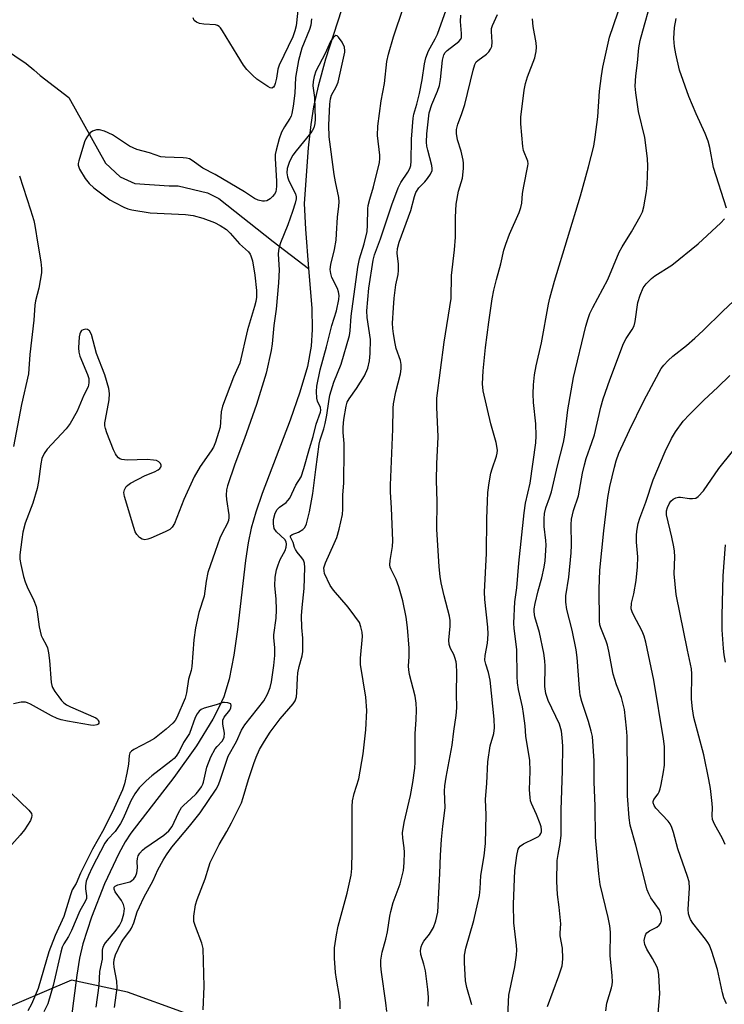
# Model space of a CAD drawing. Units: inches. Extents: x 1291762 to 1297762, y 505451 to 509451.
# Drawn here: x 1294170 to 1294356, y 506687 to 506947 of the extents above; entities that cross this region are included whole.
import ezdxf

# ---------------------------------------------------------------- set-up
doc = ezdxf.new("R2010")
doc.units = ezdxf.units.IN
doc.header["$MEASUREMENT"] = 0
for name, color, linetype in [('HYDRO-Single Line Stream', 4, 'Continuous'), ('NTRL-Trees', 3, 'Continuous'), ('Undefined', 1, 'Continuous')]:
    doc.layers.add(name, color=color, linetype=linetype)

msp = doc.modelspace()

# ---------------------------------------------------------------- linework, layer by layer
at = {"layer": 'HYDRO-Single Line Stream'}
for points in [[(1294292.62, 507028.2), (1294282.41, 507016.66), (1294275.84, 507008.61), (1294273.21, 507005.03), (1294270.91, 507001.58), (1294269.14, 506998.53), (1294267.72, 506995.61), (1294266.66, 506992.68), (1294265.49, 506988.52), (1294261.47, 506971.11), (1294258.93, 506962.5), (1294250.57, 506936.64), (1294248.59, 506929.52), (1294247.37, 506924.01), (1294246.68, 506919.38), (1294246.02, 506913.24), (1294244.98, 506898.6), (1294245.27, 506891.82), (1294246.11, 506881.41)], [(1294162.35, 506941.74), (1294171.7, 506935.45), (1294173.72, 506933.85), (1294175.35, 506932.28), (1294182.87, 506926.53), (1294192.59, 506909.19), (1294196.47, 506905.55), (1294200.34, 506903.85), (1294209.35, 506903.24), (1294211.71, 506903.25), (1294219.44, 506901.35), (1294222.45, 506899.86), (1294236.76, 506888.53), (1294246.11, 506881.41)], [(1294246.11, 506881.41), (1294246.95, 506871), (1294247.08, 506865.31), (1294246.82, 506860.92), (1294245.82, 506855.62), (1294243.82, 506848.78), (1294241.21, 506841.43), (1294233.84, 506822.13), (1294232.16, 506817.18), (1294230.96, 506812.94), (1294230.15, 506809.06), (1294229.44, 506804.38), (1294227.37, 506786.23), (1294226.44, 506779.46), (1294225.17, 506773.09), (1294223.75, 506768.5), (1294222.47, 506765.62), (1294220.88, 506762.59), (1294216.55, 506755.58), (1294210.58, 506747.19), (1294199.25, 506732.51), (1294197.8, 506730.25), (1294196.13, 506727.19), (1294192.35, 506719.15), (1294188.84, 506710.4), (1294186.57, 506703.31), (1294185.75, 506699.59), (1294185, 506695.11), (1294182.26, 506674.1)]]:
    msp.add_lwpolyline(points, dxfattribs=at)
at = {"layer": 'NTRL-Trees'}
msp.add_lwpolyline([(1294445.91, 506548.05), (1294345.91, 506581.38), (1294274.53, 506601.57), (1294258.57, 506605.94), (1294250.86, 506632.04), (1294242.52, 506649.75), (1294228.44, 506679.68), (1294198.35, 506690.56), (1294183.62, 506693.76), (1294162.5, 506684.8), (1294120.91, 506660.55), (1294046.62, 506648.36), (1293988.02, 506689.27), (1293961.88, 506747.91), (1293974.6, 506802.32), (1294016.99, 506824.22), (1294050.9, 506907.59), (1294060.06, 507004.27), (1294070.3, 507035.64), (1294085.52, 507045.37), (1294185.85, 507043.88), (1294333.08, 507045.41), (1294487.55, 507053.14)], dxfattribs=at)
at = {"layer": 'Undefined'}
for points, elevation in [([(1294243.45, 506951.1), (1294242.87, 506945.44), (1294242.52, 506944.12), (1294241.92, 506942.55), (1294238.33, 506935.02), (1294238.02, 506933.95), (1294237.69, 506931.62), (1294237.34, 506930.19), (1294237.14, 506929.67), (1294236.87, 506929.26), (1294236.44, 506929.01), (1294236.02, 506929.06), (1294235.33, 506929.39), (1294232.49, 506931.37), (1294231.4, 506932.28), (1294229.86, 506933.89), (1294228.99, 506935.03), (1294227.25, 506937.72), (1294223.39, 506944.13), (1294222.89, 506944.84), (1294222.51, 506945.23), (1294222.07, 506945.5), (1294221.57, 506945.64), (1294218.46, 506945.87), (1294217.34, 506946.06), (1294216.57, 506946.34), (1294215.98, 506946.81), (1294215.67, 506947.52)], 330), ([(1294218.36, 506685.91), (1294218.56, 506692.09), (1294218.31, 506702.09), (1294217.99, 506703.51), (1294216.29, 506707.87), (1294215.88, 506709.24), (1294215.82, 506709.8), (1294215.86, 506710.67), (1294216.33, 506713.58), (1294216.7, 506715), (1294218.82, 506720.48), (1294219.78, 506723.68), (1294220.2, 506724.79), (1294222.55, 506729.53), (1294224.59, 506732.95), (1294225.82, 506735.21), (1294228.38, 506740.52), (1294228.88, 506741.91), (1294230.29, 506746.68), (1294231.7, 506750.87), (1294232.3, 506752.52), (1294233.2, 506754.55), (1294234.45, 506756.77), (1294235.95, 506759.17), (1294238.6, 506762.64), (1294242.05, 506766.59), (1294242.56, 506767.45), (1294242.9, 506768.45), (1294243.05, 506769.58), (1294243.16, 506773.36), (1294243.28, 506774.76), (1294243.6, 506776.43), (1294244.44, 506779.24), (1294244.58, 506780.38), (1294244.62, 506783.94), (1294244.33, 506786.74), (1294244.25, 506789.85), (1294244.41, 506792.02), (1294244.97, 506797.06), (1294245.16, 506802.58), (1294245.03, 506803.7), (1294244.78, 506804.47), (1294244.35, 506805.12), (1294243.14, 506806.6), (1294242.66, 506807.34), (1294242.41, 506807.86), (1294242.02, 506809.2), (1294241.36, 506810.58), (1294241.35, 506810.92), (1294241.78, 506811.28), (1294243.48, 506811.89), (1294244.6, 506812.56), (1294245.13, 506813.09), (1294245.58, 506814.09), (1294246.31, 506817.21), (1294247.27, 506822.11), (1294248.01, 506828.45), (1294248.94, 506835.1), (1294249.19, 506836.21), (1294250.14, 506839.12), (1294250.5, 506840.53), (1294250.94, 506842.77), (1294251.43, 506846.37), (1294251.75, 506848), (1294252.77, 506851.44), (1294254.73, 506856.19), (1294256.92, 506863.73), (1294257.09, 506864.95), (1294257.33, 506868.88), (1294259.06, 506881.75), (1294259.5, 506883.94), (1294260.8, 506887.92), (1294261.53, 506891.16), (1294261.66, 506892.86), (1294261.75, 506897.15), (1294261.84, 506898.01), (1294262.24, 506899.72), (1294263.24, 506902.99), (1294264.8, 506909.35), (1294264.91, 506910.45), (1294264.87, 506911.3), (1294264.25, 506916.51), (1294264.36, 506918.98), (1294265.23, 506925.65), (1294266.15, 506930.17), (1294266.77, 506936.03), (1294267.21, 506937.95), (1294268.47, 506942.47), (1294271.09, 506950.34)], 328), ([(1294254.42, 506686.2), (1294254.4, 506687.97), (1294254.26, 506689.43), (1294253.45, 506694.02), (1294253.22, 506695.75), (1294252.92, 506699.55), (1294252.98, 506702.32), (1294253.44, 506705.71), (1294253.87, 506707.99), (1294256.26, 506716.71), (1294257.34, 506721.41), (1294257.47, 506723.18), (1294257.63, 506727.64), (1294257.64, 506739.57), (1294257.7, 506741.01), (1294258.1, 506742.94), (1294259.32, 506746.83), (1294260.54, 506753.42), (1294261.22, 506759.78), (1294261.49, 506764.89), (1294261.22, 506768.35), (1294259.77, 506777.02), (1294259.78, 506778.7), (1294260.29, 506784.34), (1294260.22, 506785.52), (1294259.91, 506786.97), (1294259.49, 506788.06), (1294258.33, 506789.75), (1294256.53, 506792.09), (1294252.68, 506796.61), (1294251.81, 506797.79), (1294250.34, 506800.99), (1294250.19, 506801.72), (1294250.17, 506802.46), (1294250.26, 506802.99), (1294250.53, 506803.8), (1294252.87, 506808.86), (1294253.52, 506810.46), (1294254.15, 506812.66), (1294255.02, 506816.54), (1294255.12, 506817.95), (1294255.15, 506821.63), (1294255.36, 506824.92), (1294255.49, 506833.49), (1294255.48, 506835.25), (1294255.23, 506838.21), (1294255.23, 506839.62), (1294255.43, 506841.62), (1294255.99, 506845.08), (1294256.31, 506846.14), (1294256.79, 506847.09), (1294258.76, 506849.75), (1294260.89, 506853.12), (1294261.73, 506855.15), (1294262.18, 506857.03), (1294262.37, 506858.99), (1294262.41, 506862.69), (1294261.53, 506868.52), (1294261.45, 506870.23), (1294262.01, 506876.22), (1294263.11, 506883.64), (1294263.49, 506885.01), (1294265.07, 506889.24), (1294268.09, 506898.25), (1294269.71, 506902.67), (1294270.41, 506904.11), (1294272.29, 506906.82), (1294272.78, 506907.8), (1294273.05, 506908.57), (1294273.18, 506909.69), (1294273.23, 506915.51), (1294273.64, 506921.03), (1294273.85, 506922.14), (1294274.68, 506924.76), (1294275.38, 506927.55), (1294276.09, 506931.19), (1294276.69, 506935.39), (1294277.01, 506936.96), (1294277.71, 506938.82), (1294279.52, 506942), (1294280.09, 506943.2), (1294282.78, 506950.89)], 330), ([(1294298.52, 506681.44), (1294298.79, 506688.11), (1294298.93, 506689.84), (1294300.51, 506697.25), (1294300.95, 506700.36), (1294301, 506701.73), (1294300.93, 506702.88), (1294300.21, 506708.83), (1294300.15, 506713.77), (1294300.47, 506722.65), (1294300.98, 506726.61), (1294301.37, 506728.27), (1294301.61, 506728.73), (1294301.92, 506729.11), (1294302.8, 506729.74), (1294305.7, 506731.1), (1294306.68, 506731.67), (1294307.06, 506732.03), (1294307.33, 506732.43), (1294307.5, 506732.88), (1294307.55, 506733.37), (1294307.44, 506734.17), (1294307.19, 506734.99), (1294306.21, 506737.43), (1294304.85, 506740.32), (1294304.63, 506741.07), (1294304.48, 506741.92), (1294304.33, 506743.94), (1294304.53, 506748.87), (1294304.41, 506751.64), (1294303.42, 506758.1), (1294303.23, 506760.85), (1294302.78, 506764.11), (1294302.46, 506765.87), (1294301.45, 506770.4), (1294301.17, 506772.17), (1294301.07, 506773.92), (1294301, 506780.93), (1294300.31, 506786.46), (1294300.19, 506787.93), (1294300.49, 506793.54), (1294300.98, 506797.17), (1294301.56, 506803.7), (1294302.91, 506816.98), (1294303.32, 506819.52), (1294304.48, 506824.82), (1294305.99, 506835.45), (1294306.07, 506837.3), (1294306, 506840.5), (1294305.44, 506846.09), (1294305.35, 506848.41), (1294305.38, 506850.74), (1294305.65, 506853.39), (1294306.06, 506855.71), (1294307.51, 506861.79), (1294309.34, 506872.05), (1294309.7, 506873.64), (1294310.97, 506878.08), (1294317.8, 506900.57), (1294319.93, 506908.19), (1294321.28, 506913.68), (1294321.67, 506916.01), (1294322.37, 506921.41), (1294322.79, 506928.19), (1294323.28, 506932.2), (1294323.69, 506934.49), (1294325.44, 506942.42), (1294328.74, 506952.14)], 338), ([(1294309.05, 506686.81), (1294312.1, 506694.87), (1294312.92, 506697.5), (1294313.06, 506698.32), (1294313.12, 506699.49), (1294313.06, 506702.15), (1294312.45, 506705.41), (1294312.43, 506706.24), (1294312.57, 506708.61), (1294312.54, 506709.48), (1294312.18, 506712.99), (1294311.73, 506716.34), (1294311.54, 506719.79), (1294311.68, 506725.35), (1294311.89, 506726.89), (1294312.46, 506729.75), (1294312.65, 506731.99), (1294312.71, 506738.63), (1294313.04, 506748.95), (1294313.1, 506755.49), (1294312.99, 506757.75), (1294312.78, 506759.4), (1294312.24, 506761.29), (1294309.3, 506767.46), (1294308.87, 506768.54), (1294308.67, 506769.32), (1294308.4, 506771.19), (1294308.46, 506776.56), (1294308.38, 506777.97), (1294308.15, 506779.95), (1294306.97, 506785.42), (1294305.79, 506789.53), (1294305.53, 506790.89), (1294305.55, 506791.7), (1294305.81, 506793.11), (1294306.61, 506796.39), (1294307.61, 506799.83), (1294308.21, 506802.64), (1294308.49, 506804.35), (1294308.74, 506808.49), (1294308.67, 506809.66), (1294308.22, 506813.38), (1294308.19, 506815.42), (1294308.32, 506816.79), (1294308.69, 506818.3), (1294309.63, 506820.93), (1294310.1, 506822.56), (1294311.72, 506829.38), (1294313.3, 506835.52), (1294313.66, 506837.48), (1294314.42, 506844.17), (1294315.98, 506852.66), (1294319.2, 506866.24), (1294319.77, 506868.22), (1294320.28, 506869.59), (1294321.03, 506871.17), (1294324.96, 506878.55), (1294328, 506885.71), (1294328.79, 506887.16), (1294331.2, 506891.06), (1294333.52, 506895.1), (1294334.1, 506896.34), (1294334.46, 506897.7), (1294335.17, 506901.72), (1294335.39, 506903.45), (1294335.51, 506908.41), (1294335.48, 506910.45), (1294334.76, 506915.96), (1294333.12, 506922.83), (1294332.33, 506927.77), (1294332.2, 506929.48), (1294332.35, 506932.24), (1294332.8, 506935.69), (1294333.19, 506939.64), (1294333.55, 506941.57), (1294334.19, 506944.12), (1294336.25, 506951.32)], 340), ([(1294246.87, 506947.22), (1294246.73, 506945.56), (1294246.39, 506944.4), (1294244.35, 506939.54), (1294243.47, 506936.26), (1294242.68, 506931.77), (1294242.46, 506927.68), (1294242.05, 506924.22), (1294241.72, 506922.33), (1294241.5, 506921.59), (1294241.19, 506920.94), (1294239.73, 506918.81), (1294238.96, 506917.4), (1294238.33, 506915.64), (1294237.52, 506912.61), (1294237.33, 506911.52), (1294237.28, 506910.39), (1294237.65, 506904.45), (1294237.68, 506903.02), (1294237.51, 506901.68), (1294237.15, 506900.98), (1294236.61, 506900.38), (1294235.98, 506899.83), (1294235.06, 506899.3), (1294234.52, 506899.2), (1294233.96, 506899.19), (1294232.83, 506899.4), (1294231.87, 506899.87), (1294229.19, 506901.61), (1294221.52, 506906.22), (1294218.22, 506907.87), (1294215.45, 506909.94), (1294214.71, 506910.35), (1294213.9, 506910.55), (1294213.04, 506910.64), (1294208.34, 506910.74), (1294207.18, 506910.86), (1294204.19, 506911.89), (1294200.8, 506912.83), (1294199.84, 506913.21), (1294198.88, 506913.72), (1294194.41, 506916.68), (1294192.35, 506917.61), (1294191.03, 506918), (1294190.22, 506917.98), (1294189.17, 506917.63), (1294188.49, 506917.18), (1294187.81, 506916.35), (1294187.41, 506915.64), (1294187.07, 506914.83), (1294185.5, 506909.84), (1294185.37, 506909.13), (1294185.37, 506908.66), (1294185.7, 506907.64), (1294187.19, 506905.14), (1294188.23, 506903.86), (1294189.51, 506902.72), (1294193.75, 506899.52), (1294195.03, 506898.78), (1294197.41, 506897.59), (1294198.5, 506897.14), (1294199.55, 506896.87), (1294204.37, 506896.14), (1294213.68, 506895.68), (1294215.72, 506895.43), (1294218.26, 506894.65), (1294221.31, 506893.59), (1294222.83, 506892.78), (1294224.48, 506891.67), (1294225.42, 506890.78), (1294227.91, 506887.91), (1294230.24, 506885.82), (1294230.69, 506885.24), (1294230.92, 506884.79), (1294231.3, 506883.4), (1294231.96, 506879.63), (1294232.38, 506875.62), (1294232.38, 506873.87), (1294232.22, 506872.75), (1294231.86, 506871.36), (1294229.97, 506865.29), (1294227.95, 506856.45), (1294227.58, 506855.48), (1294226.31, 506852.73), (1294223.41, 506845.16), (1294223.09, 506843.6), (1294222.76, 506839.57), (1294222.39, 506838.15), (1294221.55, 506835.63), (1294221, 506834.34), (1294220.43, 506833.32), (1294217.54, 506829.25), (1294215.94, 506826.46), (1294213.18, 506820.48), (1294210.77, 506814.18), (1294210.17, 506813.2), (1294209.54, 506812.63), (1294208.28, 506811.96), (1294204.51, 506810.34), (1294203.71, 506810.04), (1294202.93, 506809.89), (1294202.22, 506810.05), (1294201.57, 506810.49), (1294200.81, 506811.26), (1294200.39, 506811.99), (1294200, 506813.09), (1294197.57, 506821.27), (1294197.42, 506822.37), (1294197.57, 506823.09), (1294198.04, 506823.93), (1294198.44, 506824.31), (1294199.15, 506824.78), (1294203.06, 506826.86), (1294205.5, 506827.77), (1294206.48, 506828.32), (1294206.88, 506828.65), (1294207.17, 506829.01), (1294207.25, 506829.21), (1294207.23, 506829.6), (1294207.06, 506829.99), (1294206.62, 506830.45), (1294206.01, 506830.75), (1294205.22, 506830.92), (1294203.52, 506831.01), (1294198.25, 506830.91), (1294196.86, 506831.05), (1294196.39, 506831.24), (1294195.99, 506831.53), (1294195.47, 506832.07), (1294195.17, 506832.53), (1294194.67, 506833.61), (1294192.93, 506838.09), (1294192.56, 506839.22), (1294192.42, 506839.96), (1294192.42, 506840.7), (1294192.53, 506841.57), (1294193.51, 506846.78), (1294193.59, 506848.43), (1294193.42, 506849.81), (1294192.42, 506853.37), (1294190.2, 506858.99), (1294188.84, 506864.05), (1294188.35, 506865), (1294187.86, 506865.35), (1294187.39, 506865.42), (1294186.68, 506865.28), (1294186.27, 506865.04), (1294185.97, 506864.65), (1294185.77, 506864.17), (1294185.61, 506863.38), (1294185.45, 506860.49), (1294185.52, 506859.34), (1294185.79, 506858.26), (1294187.8, 506853.49), (1294188.15, 506852.41), (1294188.22, 506851.29), (1294187.98, 506850.19), (1294186.9, 506848.06), (1294185.11, 506843.79), (1294183.28, 506840.52), (1294182.2, 506839.15), (1294177.16, 506833.8), (1294176.4, 506832.61), (1294175.83, 506831.33), (1294175.53, 506829.93), (1294174.94, 506825.23), (1294174.57, 506823.4), (1294173.38, 506819.57), (1294171.42, 506814.24), (1294170.81, 506811.91), (1294170.5, 506809.99), (1294170.02, 506805.91), (1294170.03, 506804.75), (1294170.27, 506803.33), (1294170.98, 506800.21), (1294171.38, 506798.82), (1294171.94, 506797.5), (1294173.69, 506793.87), (1294174.29, 506792.27), (1294174.6, 506790.88), (1294175.11, 506786.97), (1294175.65, 506784.68), (1294175.98, 506783.92), (1294176.96, 506782.22), (1294177.26, 506781.43), (1294177.54, 506780.04), (1294177.81, 506778.05), (1294178.25, 506772.28), (1294178.41, 506771.45), (1294178.6, 506770.92), (1294179.2, 506769.9), (1294180.24, 506768.43), (1294180.97, 506767.49), (1294181.59, 506766.87), (1294182.32, 506766.39), (1294183.37, 506765.87), (1294190.02, 506762.94), (1294190.46, 506762.58), (1294190.68, 506762.26), (1294190.81, 506761.92), (1294190.82, 506761.56), (1294190.66, 506761.25), (1294190.28, 506761.05), (1294189.51, 506760.94), (1294188.65, 506760.97), (1294182.58, 506762.04), (1294180.88, 506762.41), (1294179.82, 506762.79), (1294178.3, 506763.49), (1294172.77, 506766.52), (1294172, 506766.87), (1294171.47, 506767.02), (1294170.32, 506767.02), (1294168.33, 506766.63)], 328), ([(1294266.75, 506685.51), (1294266.49, 506687.75), (1294265.31, 506695.84), (1294265.17, 506697.55), (1294265.19, 506699.05), (1294265.54, 506701.16), (1294266.49, 506704.56), (1294266.92, 506706.5), (1294267.51, 506710.6), (1294267.76, 506711.88), (1294268.44, 506714.25), (1294270.27, 506719.17), (1294271.1, 506722.71), (1294271.28, 506724.69), (1294271.4, 506727.53), (1294271.31, 506728.67), (1294270.93, 506731.19), (1294270.9, 506732.57), (1294271.34, 506735.34), (1294272.97, 506742.41), (1294273.58, 506745.88), (1294274.08, 506749.62), (1294274.19, 506751.28), (1294274.22, 506758.8), (1294274.46, 506762.43), (1294274.53, 506765.04), (1294274.47, 506766.76), (1294274.17, 506768.63), (1294272.72, 506774.39), (1294272.5, 506775.55), (1294272.44, 506776.57), (1294272.6, 506779.14), (1294272.61, 506781.31), (1294272.2, 506786.71), (1294271.83, 506789.52), (1294270.95, 506793.81), (1294269.89, 506797.5), (1294269.2, 506799.45), (1294267.84, 506802.06), (1294267.64, 506802.65), (1294267.55, 506803.31), (1294267.6, 506804.39), (1294268.19, 506808.11), (1294268.29, 506809.6), (1294267.99, 506818.33), (1294267.72, 506822.46), (1294267.67, 506824.25), (1294268.36, 506839.08), (1294268.37, 506844.62), (1294268.51, 506845.76), (1294269.15, 506848.94), (1294270.38, 506853.64), (1294270.52, 506854.97), (1294270.47, 506856.08), (1294270.3, 506857.17), (1294269.22, 506860.29), (1294268.89, 506861.68), (1294268.45, 506864.23), (1294268.3, 506865.61), (1294268.25, 506867.01), (1294268.46, 506871.06), (1294268.68, 506873.57), (1294269.15, 506877.1), (1294269.71, 506879.82), (1294269.85, 506880.92), (1294269.84, 506882.6), (1294269.42, 506885.46), (1294269.52, 506886.69), (1294270.01, 506888.33), (1294273.06, 506896.71), (1294274.04, 506900.4), (1294274.42, 506901.49), (1294275.16, 506902.7), (1294276.77, 506904.27), (1294277.48, 506905.13), (1294278.25, 506906.29), (1294278.65, 506907.26), (1294278.68, 506907.79), (1294278.59, 506908.61), (1294277.5, 506912.62), (1294277.31, 506913.7), (1294277.23, 506914.75), (1294277.31, 506916.95), (1294277.93, 506922.5), (1294278.57, 506924.7), (1294280.08, 506928.16), (1294280.58, 506929.64), (1294280.88, 506931.3), (1294281.44, 506936.36), (1294281.78, 506937.73), (1294282.12, 506938.34), (1294282.64, 506938.9), (1294285.71, 506941.25), (1294286.2, 506941.9), (1294286.38, 506942.36), (1294286.46, 506943.39), (1294286.12, 506946.59), (1294286.2, 506948.19)], 332), ([(1294277.59, 506686.94), (1294277.72, 506689.28), (1294277.57, 506691.3), (1294276.89, 506696.22), (1294276.49, 506697.96), (1294275.71, 506700.49), (1294275.57, 506701.58), (1294275.75, 506702.58), (1294276.03, 506703.28), (1294276.52, 506704.01), (1294278.01, 506705.88), (1294279.03, 506707.64), (1294279.65, 506709.37), (1294280.17, 506711.66), (1294280.74, 506721.9), (1294280.88, 506726.74), (1294281.13, 506730.87), (1294281.47, 506734.35), (1294282.07, 506739.2), (1294281.98, 506743.6), (1294282.06, 506745.02), (1294282.39, 506747.3), (1294284, 506755.76), (1294284.42, 506759.44), (1294285.01, 506763.58), (1294285.18, 506765.54), (1294285.1, 506769.23), (1294285.23, 506774.95), (1294285.14, 506776.88), (1294285, 506777.69), (1294284.68, 506778.82), (1294284.36, 506779.6), (1294283.5, 506781.23), (1294283.16, 506782.28), (1294283.11, 506783.39), (1294283.46, 506787.1), (1294283.46, 506788.6), (1294283.25, 506789.73), (1294281.87, 506795.07), (1294281.1, 506798.52), (1294280.78, 506800.24), (1294280.51, 506802.77), (1294279.95, 506812.69), (1294279.97, 506819.89), (1294279.85, 506825.57), (1294279.89, 506829.94), (1294280.23, 506837.02), (1294279.9, 506844.83), (1294279.93, 506847.21), (1294281.83, 506862.03), (1294283.68, 506873.47), (1294283.82, 506879.55), (1294284.54, 506886.31), (1294284.81, 506889.64), (1294284.86, 506894.98), (1294285.04, 506898.41), (1294285.65, 506901.82), (1294286.66, 506905.22), (1294286.93, 506907.75), (1294286.95, 506909.16), (1294286.85, 506910.02), (1294286.29, 506912.34), (1294285.36, 506915.33), (1294285.12, 506916.98), (1294285.11, 506918.08), (1294285.46, 506919.48), (1294286.46, 506922.02), (1294287.31, 506924.69), (1294289.45, 506933.72), (1294289.92, 506935.25), (1294290.31, 506935.89), (1294290.68, 506936.27), (1294292.97, 506937.98), (1294293.59, 506938.55), (1294294.08, 506939.22), (1294294.38, 506939.97), (1294294.49, 506941.1), (1294294.32, 506943.89), (1294294.37, 506944.68), (1294294.61, 506945.48), (1294295.9, 506948.36)], 334), ([(1294289.18, 506687.27), (1294287.8, 506691.86), (1294287.45, 506693.54), (1294287.19, 506698.38), (1294287.19, 506700.33), (1294287.57, 506702.22), (1294289.64, 506709.5), (1294291.2, 506716.06), (1294291.35, 506717.85), (1294291.5, 506721.32), (1294292.35, 506726.57), (1294292.76, 506729.83), (1294292.89, 506737.38), (1294292.73, 506741.4), (1294293.13, 506745.69), (1294293.36, 506751.36), (1294293.96, 506755.57), (1294294.9, 506758.78), (1294295.14, 506760.32), (1294295.05, 506762.61), (1294293.94, 506772.89), (1294293.55, 506774.88), (1294292.79, 506777.12), (1294292.57, 506778.14), (1294292.65, 506779.36), (1294293.31, 506782.65), (1294293.46, 506785.01), (1294293.34, 506786.8), (1294292.54, 506794.17), (1294292.45, 506796.16), (1294292.98, 506806.28), (1294293.1, 506815.42), (1294293.24, 506820.06), (1294293.4, 506822.36), (1294293.73, 506824.91), (1294294.16, 506827.43), (1294294.48, 506828.56), (1294295.67, 506831.95), (1294295.84, 506832.71), (1294295.89, 506833.48), (1294295.53, 506835.51), (1294294.11, 506840.46), (1294292.15, 506849.14), (1294291.97, 506851.05), (1294292.13, 506854.44), (1294292.75, 506860.6), (1294293.62, 506867.31), (1294294.51, 506873.41), (1294294.92, 506875.71), (1294295.61, 506878.53), (1294296.8, 506882.66), (1294297.62, 506886.26), (1294298.08, 506887.88), (1294299.07, 506890.49), (1294301.58, 506896.19), (1294302.07, 506897.54), (1294302.31, 506898.68), (1294302.54, 506901.17), (1294302.84, 506903.17), (1294303.92, 506908.5), (1294303.95, 506909.04), (1294303.87, 506909.69), (1294302.79, 506912.5), (1294302.55, 506913.63), (1294302.08, 506919.58), (1294302.03, 506921.36), (1294302.98, 506928.41), (1294303.31, 506930.21), (1294303.84, 506931.95), (1294305.72, 506936.97), (1294305.96, 506937.83), (1294306.09, 506938.66), (1294306.15, 506939.8), (1294306.11, 506940.93), (1294305.32, 506945.2), (1294305.15, 506947.22)], 336), ([(1294356.25, 506897.32), (1294352.85, 506908.03), (1294351.85, 506913.33), (1294351.43, 506915), (1294350.66, 506916.99), (1294348.31, 506922.17), (1294346.33, 506926.78), (1294343.89, 506933.75), (1294342.89, 506938.01), (1294342.54, 506939.93), (1294342.42, 506942.1), (1294342.59, 506945), (1294342.98, 506947.31)], 342), ([(1294194.94, 506686.58), (1294195.63, 506691.69), (1294195.55, 506693.47), (1294194.89, 506697.15), (1294194.76, 506698.28), (1294194.84, 506699.17), (1294195.23, 506700.41), (1294196.68, 506703.57), (1294197.33, 506704.56), (1294199.02, 506706.76), (1294199.45, 506707.48), (1294200.02, 506708.84), (1294200.93, 506711.75), (1294201.5, 506713.11), (1294202.67, 506715.51), (1294205.15, 506720.05), (1294206.38, 506722.84), (1294207.74, 506725.37), (1294208.63, 506726.79), (1294210.07, 506728.8), (1294214.73, 506734.35), (1294217.54, 506737.89), (1294221.74, 506744.13), (1294222.3, 506745.11), (1294222.75, 506746.2), (1294224.93, 506752.83), (1294227.09, 506756.73), (1294228.38, 506759.7), (1294229.29, 506761.09), (1294234.3, 506767.41), (1294235.24, 506769.14), (1294235.98, 506770.94), (1294236.29, 506772.38), (1294236.97, 506776.75), (1294237.21, 506779.36), (1294237.25, 506781.52), (1294236.99, 506784.05), (1294236.98, 506784.82), (1294237.54, 506789.17), (1294237.62, 506791.45), (1294237.58, 506794.31), (1294237.24, 506797.76), (1294237.3, 506800.02), (1294237.66, 506801.93), (1294238.05, 506803.31), (1294238.62, 506804.68), (1294239.94, 506807.1), (1294240.22, 506807.91), (1294240.32, 506808.74), (1294240.21, 506809.36), (1294239.88, 506809.92), (1294237.68, 506812.02), (1294237.05, 506812.87), (1294236.82, 506814.08), (1294236.86, 506815.24), (1294237.33, 506816.92), (1294237.83, 506817.9), (1294238.46, 506818.48), (1294240.19, 506819.72), (1294240.67, 506820.23), (1294241.13, 506820.9), (1294242.79, 506824.29), (1294244.12, 506826.52), (1294244.89, 506828.67), (1294246.31, 506833.96), (1294247.3, 506837.08), (1294248.09, 506840.39), (1294249.23, 506843.57), (1294249.31, 506844.09), (1294249.21, 506844.79), (1294248.45, 506846.47), (1294248.25, 506847.27), (1294248.16, 506848.98), (1294248.27, 506850.39), (1294249.16, 506854.66), (1294250.87, 506860.72), (1294252.28, 506866.36), (1294253.44, 506870.24), (1294254.11, 506873.23), (1294254.15, 506874.26), (1294254, 506875.31), (1294253.69, 506876.13), (1294252.23, 506879.07), (1294251.95, 506880.11), (1294251.81, 506881.17), (1294251.94, 506882.5), (1294252.94, 506886.44), (1294253.34, 506888.91), (1294253.51, 506890.59), (1294253.74, 506894.94), (1294254.12, 506897.85), (1294254.18, 506899.01), (1294254.05, 506900.13), (1294253.17, 506904.27), (1294252.85, 506906.17), (1294251.55, 506916.18), (1294251.45, 506919.22), (1294251.67, 506924.74), (1294251.85, 506926.16), (1294252.17, 506927.13), (1294253.37, 506929.3), (1294253.89, 506930.53), (1294255.67, 506938.48), (1294255.7, 506938.85), (1294255.56, 506939.8), (1294254.99, 506941.1), (1294254, 506942.43), (1294253.67, 506942.73), (1294253.33, 506942.85), (1294252.99, 506942.71), (1294252.65, 506942.39), (1294251.87, 506941.25), (1294250.44, 506938.12), (1294248.05, 506933.42), (1294247.54, 506932.08), (1294247.3, 506930.71), (1294247.25, 506929.6), (1294247.66, 506926.5), (1294247.83, 506920.79), (1294247.76, 506919.62), (1294247.5, 506918.55), (1294247.18, 506917.9), (1294246.69, 506917.19), (1294242.8, 506912.46), (1294241.93, 506911.3), (1294241.06, 506909.61), (1294240.45, 506907.75), (1294240.35, 506906.69), (1294240.52, 506905.63), (1294240.92, 506904.57), (1294242.65, 506901.14), (1294242.86, 506900.33), (1294242.85, 506899.79), (1294242.6, 506898.68), (1294241.88, 506896.44), (1294240.65, 506892.96), (1294238.74, 506888.2), (1294238.36, 506887.07), (1294238.16, 506886.21), (1294238.12, 506885.19), (1294238.39, 506881.11), (1294238.21, 506877.61), (1294237.57, 506870.72), (1294236.95, 506866.35), (1294236.52, 506861.57), (1294236.25, 506859.81), (1294234.89, 506853.79), (1294232.42, 506845.58), (1294229.25, 506836.61), (1294226.63, 506829.8), (1294224.72, 506824.14), (1294224.51, 506823.03), (1294224.42, 506821.63), (1294224.5, 506820.49), (1294225.06, 506816.44), (1294225.07, 506815.72), (1294224.97, 506815), (1294224.66, 506814.06), (1294223.31, 506811.64), (1294222.73, 506810.27), (1294221.44, 506806.79), (1294219.55, 506801.25), (1294219.13, 506799.01), (1294218.58, 506795.02), (1294217.22, 506790.69), (1294216.26, 506786.7), (1294215.84, 506783.54), (1294215.34, 506776.44), (1294215.13, 506775.43), (1294214.43, 506773.12), (1294213.89, 506769.51), (1294213.54, 506768.16), (1294211.39, 506763.05), (1294210.9, 506762.2), (1294210.32, 506761.54), (1294208.57, 506759.98), (1294205.49, 506757.5), (1294204.11, 506756.69), (1294200, 506754.6), (1294199.4, 506754.17), (1294199.03, 506753.68), (1294198.84, 506753.01), (1294198.62, 506750.68), (1294198.2, 506748.38), (1294197.59, 506745.54), (1294197.07, 506743.94), (1294194.84, 506739.09), (1294192.13, 506733.54), (1294189.17, 506728.29), (1294185.99, 506721.99), (1294184.81, 506719.28), (1294183.81, 506717.57), (1294183.33, 506716.26), (1294181.56, 506710.54), (1294179.27, 506705.55), (1294177.66, 506701.21), (1294174.78, 506691.55), (1294173.06, 506687.46), (1294172.13, 506685.66)], 326), ([(1294169.86, 506905.82), (1294172.84, 506896.88), (1294173.65, 506894.12), (1294173.96, 506892.79), (1294174.72, 506887.85), (1294175.55, 506883.2), (1294175.71, 506881.44), (1294175.67, 506880.28), (1294174.99, 506876.24), (1294174.11, 506872.93), (1294173.91, 506871.76), (1294173.67, 506867.8), (1294172.62, 506858.75), (1294172.4, 506854.97), (1294172.26, 506853.64), (1294170.47, 506845.52), (1294168.33, 506834.52)], 330), ([(1294324.46, 506685.66), (1294324.72, 506687.66), (1294325.96, 506691.69), (1294326.15, 506692.51), (1294326.22, 506693.31), (1294326.15, 506694.94), (1294325.6, 506700.28), (1294325.69, 506706.44), (1294325.5, 506708.1), (1294325.1, 506710.3), (1294322.97, 506719), (1294322.6, 506721.8), (1294321.76, 506731.48), (1294321.69, 506739.69), (1294321.41, 506745.96), (1294321.39, 506751.58), (1294320.91, 506758), (1294320.61, 506759.42), (1294319.92, 506761.95), (1294318.16, 506767.23), (1294317.73, 506768.94), (1294317.49, 506770.69), (1294316.89, 506778.85), (1294316.65, 506780.9), (1294315.59, 506786.07), (1294314.22, 506791.52), (1294313.92, 506793.42), (1294313.92, 506795.12), (1294314.7, 506800), (1294315.32, 506806.42), (1294315.39, 506808.43), (1294315.35, 506813.89), (1294315.43, 506815.33), (1294315.98, 506817.58), (1294317.26, 506821.45), (1294318.31, 506827.41), (1294318.8, 506829.65), (1294319.3, 506831.33), (1294320.81, 506835.5), (1294321.47, 506837.57), (1294323.16, 506844.84), (1294323.76, 506847.06), (1294325.48, 506852.09), (1294329.16, 506861.66), (1294329.82, 506862.93), (1294331.44, 506865.35), (1294331.9, 506866.29), (1294332.18, 506867.44), (1294332.94, 506872.48), (1294333.56, 506874.41), (1294334.33, 506876.28), (1294335.12, 506877.42), (1294336.47, 506878.81), (1294337.42, 506879.5), (1294341.9, 506882.33), (1294348.84, 506887.93), (1294354.78, 506893.43), (1294355.77, 506894.54)], 342), ([(1294338.26, 506684.97), (1294338.69, 506690.17), (1294338.45, 506695.18), (1294338.26, 506696.33), (1294337.97, 506697.14), (1294336.77, 506699.46), (1294335.28, 506701.9), (1294334.78, 506703.18), (1294334.61, 506704.25), (1294334.8, 506705.34), (1294335.02, 506705.84), (1294335.29, 506706.2), (1294335.97, 506706.76), (1294337.9, 506707.75), (1294338.56, 506708.29), (1294338.91, 506708.71), (1294339.14, 506709.42), (1294339.11, 506710.45), (1294338.89, 506711.5), (1294338.57, 506712.26), (1294336.34, 506715.47), (1294335.8, 506716.51), (1294335.37, 506717.59), (1294332.41, 506729.36), (1294330.91, 506734.62), (1294330.62, 506736.53), (1294330.14, 506742.37), (1294330.2, 506747.48), (1294330.06, 506758.13), (1294329.9, 506760.17), (1294329.35, 506765.12), (1294329.06, 506766.56), (1294328.57, 506768.29), (1294327.32, 506771.62), (1294326.42, 506774.47), (1294325.29, 506780.5), (1294324.92, 506782.1), (1294324.57, 506783.14), (1294323.11, 506786.67), (1294322.9, 506787.45), (1294322.76, 506788.53), (1294322.71, 506796.84), (1294322.88, 506801.88), (1294323.97, 506812.22), (1294325.01, 506821.01), (1294325.51, 506823.92), (1294326.71, 506829.02), (1294327.17, 506830.72), (1294327.88, 506832.68), (1294330.7, 506838.75), (1294334.5, 506846.54), (1294338.53, 506854.11), (1294339.08, 506855.04), (1294339.73, 506855.89), (1294340.87, 506857.14), (1294342.1, 506858.31), (1294345.74, 506861.09), (1294347.96, 506863.05), (1294350.13, 506865.06), (1294355.33, 506870.17), (1294358.15, 506872.77)], 344), ([(1294356.25, 506687.48), (1294355.55, 506689.07), (1294355.19, 506690.37), (1294353.92, 506696.61), (1294352.38, 506701.35), (1294351.77, 506702.99), (1294351.38, 506703.72), (1294350.77, 506704.6), (1294347.36, 506708.81), (1294346.8, 506709.73), (1294346.49, 506710.43), (1294346.28, 506711.28), (1294346.17, 506712.44), (1294346.52, 506718.05), (1294346.39, 506719.71), (1294346.01, 506721.05), (1294343.47, 506728.41), (1294342.31, 506732.65), (1294341.86, 506733.98), (1294341.39, 506734.97), (1294340.88, 506735.67), (1294337.68, 506739.14), (1294337.22, 506739.83), (1294336.96, 506740.5), (1294336.94, 506740.88), (1294337.08, 506741.41), (1294338.27, 506742.93), (1294338.55, 506743.4), (1294338.82, 506744.19), (1294339.07, 506745.31), (1294339.68, 506748.72), (1294339.89, 506750.45), (1294339.97, 506752.18), (1294339.89, 506755.35), (1294339.66, 506757.4), (1294337.11, 506772.82), (1294335.02, 506782.84), (1294334.54, 506784.47), (1294334.04, 506785.78), (1294331.73, 506790.07), (1294331.38, 506790.87), (1294331.18, 506791.7), (1294331.25, 506793.13), (1294331.83, 506795.63), (1294332.42, 506799.15), (1294332.81, 506802.76), (1294332.9, 506805.36), (1294332.59, 506809.22), (1294332.53, 506811), (1294332.64, 506812.17), (1294333.02, 506814.17), (1294333.43, 506815.58), (1294334.98, 506819.81), (1294336.93, 506825.66), (1294340.07, 506833.2), (1294341.81, 506836.56), (1294342.84, 506838.33), (1294344.89, 506841.18), (1294346.48, 506842.94), (1294350.28, 506846.74), (1294354.03, 506850.11), (1294357.11, 506853.21)], 346), ([(1294355.96, 506729.57), (1294355.22, 506731.13), (1294353.11, 506734.88), (1294352.62, 506736.16), (1294352.52, 506737.19), (1294352.58, 506739.22), (1294352.53, 506740.36), (1294352.02, 506744.33), (1294351.64, 506746.63), (1294350.31, 506753.14), (1294347.7, 506763.06), (1294347.27, 506765.28), (1294347.05, 506767.81), (1294347.14, 506774.52), (1294347.07, 506775.84), (1294345.95, 506780.8), (1294343.03, 506795.47), (1294342.48, 506800.92), (1294342.65, 506805.43), (1294342.6, 506806.88), (1294342.43, 506808.03), (1294341.88, 506810.6), (1294340.44, 506816.48), (1294340.44, 506817.52), (1294340.7, 506818.43), (1294341.18, 506819.39), (1294341.64, 506820.04), (1294342.21, 506820.56), (1294342.91, 506820.91), (1294343.66, 506821.12), (1294344.18, 506821.15), (1294346.48, 506820.78), (1294347.35, 506820.74), (1294348.16, 506820.89), (1294348.83, 506821.34), (1294350.19, 506822.82), (1294354.22, 506828.66), (1294357.82, 506833.17)], 348), ([(1294356.03, 506777.59), (1294355.65, 506779.51), (1294355.46, 506781.22), (1294355.14, 506786.18), (1294355.1, 506789.92), (1294355.41, 506800.37), (1294356.02, 506808.55)], 350), ([(1294190.13, 506686.59), (1294190.88, 506692.36), (1294191.12, 506696.06), (1294191.78, 506699.31), (1294191.82, 506701.66), (1294191.93, 506702.42), (1294192.14, 506702.9), (1294192.6, 506703.58), (1294195.13, 506706.62), (1294196.23, 506708.14), (1294196.87, 506709.44), (1294197.4, 506711.28), (1294197.54, 506712.64), (1294197.35, 506713.74), (1294196.8, 506714.73), (1294195.1, 506717.06), (1294194.83, 506717.75), (1294194.9, 506718.24), (1294195.15, 506718.53), (1294195.83, 506718.85), (1294198.95, 506719.69), (1294199.44, 506719.95), (1294200.05, 506720.47), (1294200.48, 506721.07), (1294200.84, 506722.02), (1294201.01, 506723.38), (1294200.94, 506725.02), (1294200.98, 506725.82), (1294201.22, 506726.57), (1294201.62, 506727.24), (1294202.29, 506728.03), (1294202.92, 506728.58), (1294207.94, 506731.98), (1294209.31, 506733.09), (1294210.13, 506734.24), (1294211.78, 506737.85), (1294212.6, 506739.27), (1294213.18, 506739.93), (1294215.03, 506741.55), (1294216.45, 506742.92), (1294217.2, 506743.76), (1294217.85, 506744.7), (1294218.24, 506745.46), (1294218.42, 506746), (1294219.26, 506749.94), (1294220.38, 506752.69), (1294221.48, 506754.73), (1294221.99, 506755.4), (1294223.3, 506756.78), (1294223.67, 506757.37), (1294223.85, 506757.86), (1294223.96, 506758.9), (1294223.5, 506761.26), (1294223.5, 506762.35), (1294223.82, 506763.07), (1294225.33, 506764.91), (1294225.61, 506765.55), (1294225.72, 506766.22), (1294225.57, 506766.59), (1294225.37, 506766.72), (1294224.81, 506766.88), (1294223.92, 506766.95), (1294223.51, 506766.95), (1294221.74, 506766.33), (1294218.54, 506765.46), (1294217.8, 506765.12), (1294217.23, 506764.65), (1294216.72, 506763.99), (1294216.19, 506762.99), (1294214.74, 506758.84), (1294213.12, 506756.42), (1294211.96, 506754.03), (1294211.19, 506752.85), (1294210.64, 506752.22), (1294209.81, 506751.48), (1294204.78, 506747.62), (1294203.26, 506746.31), (1294201.44, 506744.5), (1294200.3, 506742.87), (1294199.24, 506741.01), (1294197.2, 506736.36), (1294196.55, 506735.05), (1294195.14, 506732.97), (1294193.11, 506730.87), (1294192.39, 506729.87), (1294189.07, 506723.5), (1294188.05, 506721.32), (1294187.52, 506719.84), (1294187.26, 506718.62), (1294187.27, 506717.86), (1294187.6, 506716.02), (1294187.53, 506715.29), (1294187.21, 506714.54), (1294185.79, 506712.07), (1294183.6, 506706.86), (1294182.78, 506705.31), (1294181.6, 506703.36), (1294181.19, 506702.48), (1294180.8, 506701.11), (1294178.81, 506692.37), (1294177.34, 506687.55), (1294176.36, 506685.37)], 324), ([(1294167.72, 506743.04), (1294172.39, 506738.54), (1294173.03, 506737.67), (1294173.18, 506737.14), (1294173.1, 506736.64), (1294172.77, 506735.89), (1294171.22, 506733.38), (1294170.08, 506732), (1294164.05, 506725.32)], 328)]:
    msp.add_lwpolyline(points, dxfattribs=dict(at, elevation=elevation))

doc.saveas('drawing.dxf')
